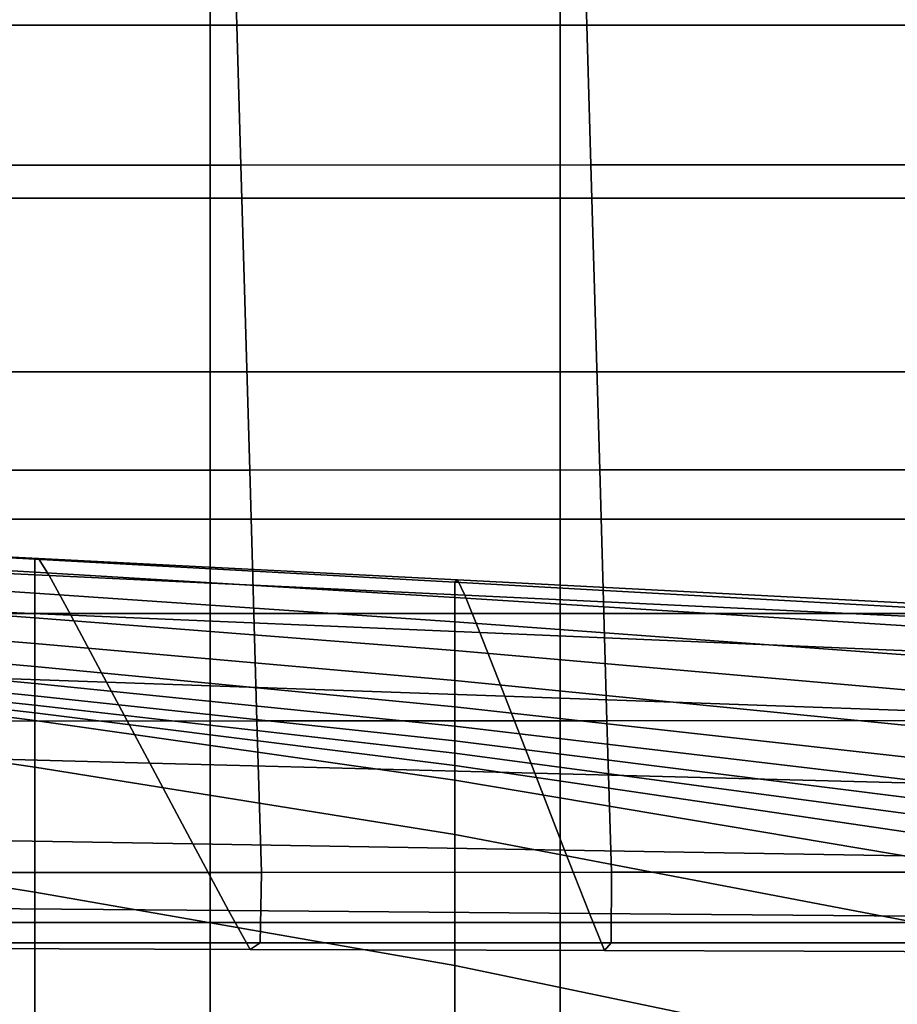
# Model space of a CAD drawing. Extents: x -0.29 to 0.283, y -0.34 to 0.194.
# Drawn here: x -0.242 to -0.236, y -0.218 to -0.211 of the extents above; entities that cross this region are included whole.
import ezdxf

# ---------------------------------------------------------------- set-up
doc = ezdxf.new("R2010")
doc.units = 0

msp = doc.modelspace()

# ---------------------------------------------------------------- linework, layer by layer
for points in [[(-0.2401321, -0.2124224, 0.2657015), (-0.2401917, -0.2103518, 0.2469157), (-0.242057, -0.2103522, 0.2469417), (-0.2419975, -0.212423, 0.2657276)], [(-0.2378286, -0.2124216, 0.2656693), (-0.2378881, -0.2103513, 0.2468835), (-0.2401917, -0.2103518, 0.2469157), (-0.2401321, -0.2124224, 0.2657015)], [(-0.2378286, -0.2124216, 0.2656693), (-0.2352329, -0.2124208, 0.265633), (-0.2352924, -0.2103508, 0.2468472), (-0.2378881, -0.2103513, 0.2468835)], [(-0.2403347, -0.2114999, 0.15517), (-0.2422, -0.2114999, 0.1551703), (-0.2422, -0.2105399, 0.1585729), (-0.2403346, -0.2105399, 0.1585722)], [(-0.2380311, -0.2114999, 0.1551696), (-0.2403347, -0.2114999, 0.15517), (-0.2403346, -0.2105399, 0.1585722), (-0.2380311, -0.2105399, 0.1585712)], [(-0.2380311, -0.2114999, 0.1551696), (-0.2380311, -0.2105399, 0.1585712), (-0.2354354, -0.2105399, 0.1585701), (-0.2354354, -0.2114999, 0.1551692)], [(-0.2403346, -0.2126403, 0.1511354), (-0.2422, -0.2126403, 0.1511354), (-0.2422, -0.2114999, 0.1551703), (-0.2403347, -0.2114999, 0.15517)], [(-0.2380311, -0.2126403, 0.1511353), (-0.2403346, -0.2126403, 0.1511354), (-0.2403347, -0.2114999, 0.15517), (-0.2380311, -0.2114999, 0.1551696)], [(-0.2380311, -0.2126403, 0.1511353), (-0.2380311, -0.2114999, 0.1551696), (-0.2354354, -0.2114999, 0.1551692), (-0.2354354, -0.2126403, 0.1511352)], [(-0.2401321, -0.2124224, 0.2657015), (-0.2419975, -0.212423, 0.2657276), (-0.2419395, -0.2144318, 0.283756), (-0.2400741, -0.2144309, 0.28373)], [(-0.2378286, -0.2124216, 0.2656693), (-0.2401321, -0.2124224, 0.2657015), (-0.2400741, -0.2144309, 0.28373), (-0.2377706, -0.2144299, 0.2836978)], [(-0.2378286, -0.2124216, 0.2656693), (-0.2377706, -0.2144299, 0.2836978), (-0.2351748, -0.2144288, 0.2836615), (-0.2352329, -0.2124208, 0.265633)], [(-0.2403346, -0.2126403, 0.1511354), (-0.2403346, -0.2137841, 0.147092), (-0.2422, -0.2137841, 0.147092), (-0.2422, -0.2126403, 0.1511354)], [(-0.2380311, -0.2126403, 0.1511353), (-0.2380311, -0.2137841, 0.147092), (-0.2403346, -0.2137841, 0.147092), (-0.2403346, -0.2126403, 0.1511354)], [(-0.2380311, -0.2126403, 0.1511353), (-0.2354354, -0.2126403, 0.1511352), (-0.2354354, -0.2137841, 0.147092), (-0.2380311, -0.2137841, 0.147092)], [(-0.2403346, -0.2137841, 0.147092), (-0.2403346, -0.2147543, 0.1436636), (-0.2422, -0.2147543, 0.1436636), (-0.2422, -0.2137841, 0.147092)], [(-0.2380311, -0.2137841, 0.147092), (-0.2380311, -0.2147543, 0.1436636), (-0.2403346, -0.2147543, 0.1436636), (-0.2403346, -0.2137841, 0.147092)], [(-0.2380311, -0.2137841, 0.147092), (-0.2354354, -0.2137841, 0.147092), (-0.2354354, -0.2147543, 0.1436636), (-0.2380311, -0.2147543, 0.1436636)], [(-0.2400741, -0.2144309, 0.28373), (-0.2419395, -0.2144318, 0.283756), (-0.2418917, -0.2160831, 0.2984923), (-0.2400263, -0.2160821, 0.2984663)], [(-0.2377706, -0.2144299, 0.2836978), (-0.2400741, -0.2144309, 0.28373), (-0.2400263, -0.2160821, 0.2984663), (-0.2377228, -0.2160808, 0.2984341)], [(-0.2377706, -0.2144299, 0.2836978), (-0.2377228, -0.2160808, 0.2984341), (-0.235127, -0.2160794, 0.2983978), (-0.2351748, -0.2144288, 0.2836615)], [(-0.2403347, -0.215374, 0.1414738), (-0.2422, -0.215374, 0.1414738), (-0.2422, -0.2147543, 0.1436636), (-0.2403346, -0.2147543, 0.1436636)], [(-0.2380311, -0.215374, 0.1414738), (-0.2403347, -0.215374, 0.1414738), (-0.2403346, -0.2147543, 0.1436636), (-0.2380311, -0.2147543, 0.1436636)], [(-0.2380311, -0.215374, 0.1414738), (-0.2380311, -0.2147543, 0.1436636), (-0.2354354, -0.2147543, 0.1436636), (-0.2354354, -0.215374, 0.1414738)], [(-0.2414646, -0.215013, 0.3145198), (-0.2436972, -0.2148995, 0.3145515), (-0.2437267, -0.2148954, 0.3155809), (-0.2414882, -0.2150169, 0.3155482)], [(-0.2414882, -0.2150169, 0.3155482), (-0.2437267, -0.2148954, 0.3155809), (-0.2437267, -0.2149717, 0.3174667), (-0.2414882, -0.2151036, 0.3174322)], [(-0.2414646, -0.215013, 0.3145198), (-0.2413938, -0.2151249, 0.3140752), (-0.2436089, -0.2150199, 0.3141062), (-0.2436972, -0.2148995, 0.3145515)], [(-0.2414882, -0.2152401, 0.3204439), (-0.2414882, -0.2151036, 0.3174322), (-0.2437267, -0.2149717, 0.3174667), (-0.2437267, -0.2150925, 0.3204811)], [(-0.2413938, -0.2151249, 0.3140752), (-0.2412521, -0.2153854, 0.3139423), (-0.2434322, -0.2152924, 0.3139728), (-0.2436089, -0.2150199, 0.3141062)], [(-0.2387074, -0.2151535, 0.3144807), (-0.2414646, -0.215013, 0.3145198), (-0.2414882, -0.2150169, 0.3155482), (-0.2387238, -0.2151684, 0.3155077)], [(-0.2387238, -0.2151684, 0.3155077), (-0.2414882, -0.2150169, 0.3155482), (-0.2414882, -0.2151036, 0.3174322), (-0.2387238, -0.21527, 0.3173896)], [(-0.2387074, -0.2151535, 0.3144807), (-0.2386582, -0.2152544, 0.3140368), (-0.2413938, -0.2151249, 0.3140752), (-0.2414646, -0.215013, 0.3145198)], [(-0.2414882, -0.2154039, 0.324044), (-0.2414882, -0.2152401, 0.3204439), (-0.2437267, -0.2150925, 0.3204811), (-0.2437267, -0.2152381, 0.3240843)], [(-0.2387238, -0.2154291, 0.3203979), (-0.2387238, -0.21527, 0.3173896), (-0.2414882, -0.2151036, 0.3174322), (-0.2414882, -0.2152401, 0.3204439)], [(-0.2386582, -0.2152544, 0.3140368), (-0.2385597, -0.2155002, 0.3139046), (-0.2412521, -0.2153854, 0.3139423), (-0.2413938, -0.2151249, 0.3140752)], [(-0.2387074, -0.2151535, 0.3144807), (-0.2387238, -0.2151684, 0.3155077), (-0.2356089, -0.2153425, 0.3154622), (-0.2356006, -0.2153127, 0.3144365)], [(-0.2387238, -0.2151684, 0.3155077), (-0.2387238, -0.21527, 0.3173896), (-0.2356089, -0.215466, 0.3173417), (-0.2356089, -0.2153425, 0.3154622)], [(-0.2387074, -0.2151535, 0.3144807), (-0.2356006, -0.2153127, 0.3144365), (-0.2355757, -0.2154004, 0.3139935), (-0.2386582, -0.2152544, 0.3140368)], [(-0.2414882, -0.2154039, 0.324044), (-0.2437267, -0.2152381, 0.3240843), (-0.2437267, -0.2153884, 0.3277363), (-0.2414882, -0.2155727, 0.3276936)], [(-0.2387238, -0.2156196, 0.3239943), (-0.2387238, -0.2154291, 0.3203979), (-0.2414882, -0.2152401, 0.3204439), (-0.2414882, -0.2154039, 0.324044)], [(-0.2410159, -0.2158276, 0.3138492), (-0.2431378, -0.2157527, 0.3138788), (-0.2434322, -0.2152924, 0.3139728), (-0.2412521, -0.2153854, 0.3139423)], [(-0.2387238, -0.2154291, 0.3203979), (-0.2356089, -0.2156592, 0.3203461), (-0.2356089, -0.215466, 0.3173417), (-0.2387238, -0.21527, 0.3173896)], [(-0.2386582, -0.2152544, 0.3140368), (-0.2355757, -0.2154004, 0.3139935), (-0.2355259, -0.2156297, 0.3138622), (-0.2385597, -0.2155002, 0.3139046)], [(-0.2403346, -0.2174096, 0.1342805), (-0.2422, -0.2174096, 0.1342805), (-0.2422, -0.215374, 0.1414738), (-0.2403347, -0.215374, 0.1414738)], [(-0.2380311, -0.2174096, 0.1342805), (-0.2403346, -0.2174096, 0.1342805), (-0.2403347, -0.215374, 0.1414738), (-0.2380311, -0.215374, 0.1414738)], [(-0.2380311, -0.2174096, 0.1342805), (-0.2380311, -0.215374, 0.1414738), (-0.2354354, -0.215374, 0.1414738), (-0.2354354, -0.2174096, 0.1342805)], [(-0.2414882, -0.2155727, 0.3276936), (-0.2437267, -0.2153884, 0.3277363), (-0.2437267, -0.2155236, 0.3308974), (-0.2414882, -0.215724, 0.3308535)], [(-0.2387238, -0.2156196, 0.3239943), (-0.2414882, -0.2154039, 0.324044), (-0.2414882, -0.2155727, 0.3276936), (-0.2387238, -0.2158153, 0.3276409)], [(-0.2383955, -0.21592, 0.3138127), (-0.2410159, -0.2158276, 0.3138492), (-0.2412521, -0.2153854, 0.3139423), (-0.2385597, -0.2155002, 0.3139046)], [(-0.2387238, -0.2156196, 0.3239943), (-0.2356089, -0.2158901, 0.3239383), (-0.2356089, -0.2156592, 0.3203461), (-0.2387238, -0.2154291, 0.3203979)], [(-0.2383955, -0.21592, 0.3138127), (-0.2385597, -0.2155002, 0.3139046), (-0.2355259, -0.2156297, 0.3138622), (-0.2354429, -0.2160242, 0.3137715)], [(-0.2414882, -0.2158354, 0.3329846), (-0.2414882, -0.215724, 0.3308535), (-0.2437267, -0.2155236, 0.3308974), (-0.2437267, -0.2156237, 0.3330275)], [(-0.2387238, -0.2158153, 0.3276409), (-0.2414882, -0.2155727, 0.3276936), (-0.2414882, -0.215724, 0.3308535), (-0.2387238, -0.2159899, 0.3307993)], [(-0.2414882, -0.2159168, 0.3348025), (-0.2414882, -0.2158354, 0.3329846), (-0.2437267, -0.2156237, 0.3330275), (-0.2437267, -0.2156944, 0.3348397)], [(-0.2387238, -0.2156196, 0.3239943), (-0.2387238, -0.2158153, 0.3276409), (-0.2356089, -0.2161264, 0.3275814), (-0.2356089, -0.2158901, 0.3239383)], [(-0.2414882, -0.2159168, 0.3348025), (-0.2437267, -0.2156944, 0.3348397), (-0.2437267, -0.2157417, 0.3370467), (-0.2414882, -0.215978, 0.3370227)], [(-0.2414882, -0.215978, 0.3370227), (-0.2437267, -0.2157417, 0.3370467), (-0.2437267, -0.2157714, 0.3403615), (-0.2414882, -0.2160288, 0.3403609)], [(-0.2407326, -0.2163602, 0.3137776), (-0.2427845, -0.2163063, 0.3138062), (-0.2431378, -0.2157527, 0.3138788), (-0.2410159, -0.2158276, 0.3138492)], [(-0.2387238, -0.2161174, 0.3329316), (-0.2387238, -0.2159899, 0.3307993), (-0.2414882, -0.215724, 0.3308535), (-0.2414882, -0.2158354, 0.3329846)], [(-0.2414882, -0.2160792, 0.3455325), (-0.2414882, -0.2160288, 0.3403609), (-0.2437267, -0.2157714, 0.3403615), (-0.2437267, -0.2157892, 0.345497)], [(-0.2414882, -0.2163868, 0.3526081), (-0.2414882, -0.2160792, 0.3455325), (-0.2437267, -0.2157892, 0.345497), (-0.2437267, -0.2160616, 0.352522)], [(-0.2381986, -0.2164266, 0.3137422), (-0.2407326, -0.2163602, 0.3137776), (-0.2410159, -0.2158276, 0.3138492), (-0.2383955, -0.21592, 0.3138127)], [(-0.2387238, -0.2158153, 0.3276409), (-0.2387238, -0.2159899, 0.3307993), (-0.2356089, -0.216336, 0.3307383), (-0.2356089, -0.2161264, 0.3275814)], [(-0.2387238, -0.2162135, 0.3347566), (-0.2387238, -0.2161174, 0.3329316), (-0.2414882, -0.2158354, 0.3329846), (-0.2414882, -0.2159168, 0.3348025)], [(-0.2387238, -0.2162135, 0.3347566), (-0.2414882, -0.2159168, 0.3348025), (-0.2414882, -0.215978, 0.3370227), (-0.2387238, -0.2162942, 0.3369931)], [(-0.2381986, -0.2164266, 0.3137422), (-0.2383955, -0.21592, 0.3138127), (-0.2354429, -0.2160242, 0.3137715), (-0.2353433, -0.2165015, 0.3137024)], [(-0.2387238, -0.2162942, 0.3369931), (-0.2414882, -0.215978, 0.3370227), (-0.2414882, -0.2160288, 0.3403609), (-0.2387238, -0.2163753, 0.3403601)], [(-0.2387238, -0.2164727, 0.3455764), (-0.2387238, -0.2163753, 0.3403601), (-0.2414882, -0.2160288, 0.3403609), (-0.2414882, -0.2160792, 0.3455325)], [(-0.2387238, -0.2161174, 0.3329316), (-0.2356089, -0.2164867, 0.3328719), (-0.2356089, -0.216336, 0.3307383), (-0.2387238, -0.2159899, 0.3307993)], [(-0.2414882, -0.2163868, 0.3526081), (-0.2437267, -0.2160616, 0.352522), (-0.2437267, -0.2168554, 0.3615055), (-0.2414882, -0.2172092, 0.3616579)], [(-0.2399974, -0.2170803, 0.3073756), (-0.2400263, -0.2160821, 0.2984663), (-0.2418917, -0.2160831, 0.2984923), (-0.2418627, -0.2170814, 0.3074017)], [(-0.2387238, -0.2168306, 0.3527143), (-0.2387238, -0.2164727, 0.3455764), (-0.2414882, -0.2160792, 0.3455325), (-0.2414882, -0.2163868, 0.3526081)], [(-0.2376939, -0.2170789, 0.3073434), (-0.2377228, -0.2160808, 0.2984341), (-0.2400263, -0.2160821, 0.2984663), (-0.2399974, -0.2170803, 0.3073756)], [(-0.2376939, -0.2170789, 0.3073434), (-0.2350981, -0.2170773, 0.3073072), (-0.235127, -0.2160794, 0.2983978), (-0.2377228, -0.2160808, 0.2984341)], [(-0.2387238, -0.2162135, 0.3347566), (-0.2356089, -0.2166034, 0.3347048), (-0.2356089, -0.2164867, 0.3328719), (-0.2387238, -0.2161174, 0.3329316)], [(-0.2387238, -0.2162135, 0.3347566), (-0.2387238, -0.2162942, 0.3369931), (-0.2356089, -0.2167107, 0.3369597), (-0.2356089, -0.2166034, 0.3347048)], [(-0.2407326, -0.2163602, 0.3137776), (-0.2404493, -0.2168919, 0.3137088), (-0.2424313, -0.2168588, 0.3137365), (-0.2427845, -0.2163063, 0.3138062)], [(-0.2387238, -0.2162942, 0.3369931), (-0.2387238, -0.2163753, 0.3403601), (-0.2356089, -0.2168336, 0.3403592), (-0.2356089, -0.2167107, 0.3369597)], [(-0.2387238, -0.2168306, 0.3527143), (-0.2414882, -0.2163868, 0.3526081), (-0.2414882, -0.2172092, 0.3616579), (-0.2387238, -0.2176933, 0.3618462)], [(-0.2381986, -0.2164266, 0.3137422), (-0.2380017, -0.2169327, 0.3136747), (-0.2404493, -0.2168919, 0.3137088), (-0.2407326, -0.2163602, 0.3137776)], [(-0.2387238, -0.2164727, 0.3455764), (-0.2356089, -0.2169967, 0.3456258), (-0.2356089, -0.2168336, 0.3403592), (-0.2387238, -0.2163753, 0.3403601)], [(-0.2387238, -0.2168306, 0.3527143), (-0.2356089, -0.2174247, 0.352834), (-0.2356089, -0.2169967, 0.3456258), (-0.2387238, -0.2164727, 0.3455764)], [(-0.2381986, -0.2164266, 0.3137422), (-0.2353433, -0.2165015, 0.3137024), (-0.2352438, -0.2169787, 0.3136362), (-0.2380017, -0.2169327, 0.3136747)], [(-0.2414882, -0.2172092, 0.3616579), (-0.2437267, -0.2168554, 0.3615055), (-0.2437267, -0.218437, 0.3725163), (-0.2414882, -0.218804, 0.3727526)], [(-0.2404493, -0.2168919, 0.3137088), (-0.2402134, -0.2173315, 0.3136247), (-0.242137, -0.2173155, 0.3136515), (-0.2424313, -0.2168588, 0.3137365)], [(-0.2387238, -0.2168306, 0.3527143), (-0.2387238, -0.2176933, 0.3618462), (-0.2356089, -0.2183418, 0.3620583), (-0.2356089, -0.2174247, 0.352834)], [(-0.2380017, -0.2169327, 0.3136747), (-0.2378378, -0.2173511, 0.3135915), (-0.2402134, -0.2173315, 0.3136247), (-0.2404493, -0.2168919, 0.3137088)], [(-0.2380017, -0.2169327, 0.3136747), (-0.2352438, -0.2169787, 0.3136362), (-0.2351609, -0.2173733, 0.3135541), (-0.2378378, -0.2173511, 0.3135915)], [(-0.2400063, -0.217543, 0.3119063), (-0.2399974, -0.2170803, 0.3073756), (-0.2418627, -0.2170814, 0.3074017), (-0.2418775, -0.2175425, 0.3119324)], [(-0.2376956, -0.2175437, 0.311874), (-0.2376939, -0.2170789, 0.3073434), (-0.2399974, -0.2170803, 0.3073756), (-0.2400063, -0.217543, 0.3119063)], [(-0.2376956, -0.2175437, 0.311874), (-0.2350917, -0.2175444, 0.3118376), (-0.2350981, -0.2170773, 0.3073072), (-0.2376939, -0.2170789, 0.3073434)], [(-0.2387238, -0.2176933, 0.3618462), (-0.2414882, -0.2172092, 0.3616579), (-0.2414882, -0.218804, 0.3727526), (-0.2387238, -0.219305, 0.3730443)], [(-0.240072, -0.2175876, 0.3135065), (-0.2419607, -0.217582, 0.3135329), (-0.242137, -0.2173155, 0.3136515), (-0.2402134, -0.2173315, 0.3136247)], [(-0.2377397, -0.2175946, 0.313474), (-0.240072, -0.2175876, 0.3135065), (-0.2402134, -0.2173315, 0.3136247), (-0.2378378, -0.2173511, 0.3135915)], [(-0.2377397, -0.2175946, 0.313474), (-0.2378378, -0.2173511, 0.3135915), (-0.2351609, -0.2173733, 0.3135541), (-0.2351115, -0.2176024, 0.3134373)], [(-0.2403346, -0.2174096, 0.1342805), (-0.2403346, -0.2226274, 0.1158417), (-0.2422, -0.2226274, 0.1158417), (-0.2422, -0.2174096, 0.1342805)], [(-0.2380311, -0.2174096, 0.1342805), (-0.2380311, -0.2226274, 0.1158417), (-0.2403346, -0.2226274, 0.1158417), (-0.2403346, -0.2174096, 0.1342805)], [(-0.2380311, -0.2174096, 0.1342805), (-0.2354354, -0.2174096, 0.1342805), (-0.2354354, -0.2226274, 0.1158417), (-0.2380311, -0.2226274, 0.1158417)], [(-0.2400063, -0.217543, 0.3119063), (-0.2418775, -0.2175425, 0.3119324), (-0.2419607, -0.217582, 0.3135329), (-0.240072, -0.2175876, 0.3135065)], [(-0.2376956, -0.2175437, 0.311874), (-0.2400063, -0.217543, 0.3119063), (-0.240072, -0.2175876, 0.3135065), (-0.2377397, -0.2175946, 0.313474)], [(-0.2376956, -0.2175437, 0.311874), (-0.2377397, -0.2175946, 0.313474), (-0.2351115, -0.2176024, 0.3134373), (-0.2350917, -0.2175444, 0.3118376)], [(-0.2387238, -0.2176933, 0.3618462), (-0.2387238, -0.219305, 0.3730443), (-0.2356089, -0.2199725, 0.3733731), (-0.2356089, -0.2183418, 0.3620583)]]:
    msp.add_3dface(points)

doc.saveas('drawing.dxf')
